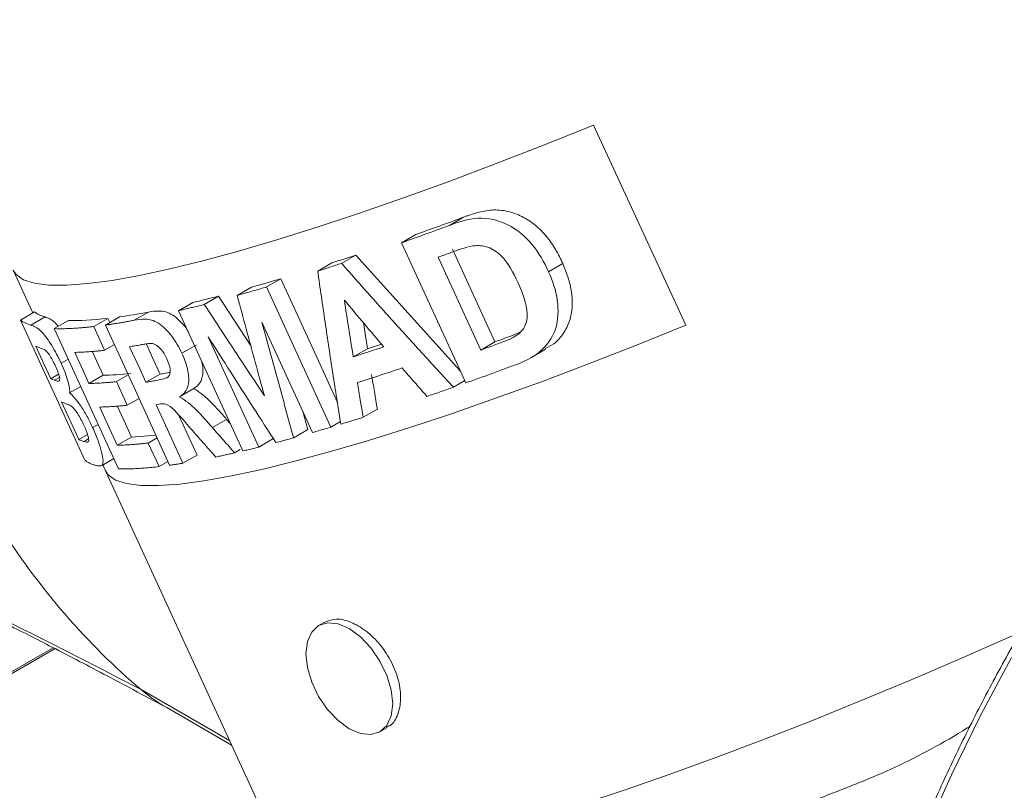
# Model space of a CAD drawing. Units: millimetres. Extents: x 2305 to 3475, y -9 to 822.
# Drawn here: x 2998 to 3042, y 255 to 290 of the extents above; entities that cross this region are included whole.
import ezdxf

# ---------------------------------------------------------------- set-up
doc = ezdxf.new("R2010")
doc.units = ezdxf.units.MM
doc.layers.get('0').update_dxf_attribs({"linetype": 'CONTINUOUS'})

msp = doc.modelspace()

# ---------------------------------------------------------------- linework, layer by layer
at = {"color": 7, "linetype": 'Continuous', "lineweight": 15}
for p, q in [((3027.797, 276.169), (3023.659, 285.152)), ((3017.839, 281.019), (3017.203, 280.651)), ((3015.694, 280.242), (3015.057, 279.874)), ((3017.942, 273.588), (3015.057, 279.874)), ((3017.335, 279.592), (3019.245, 275.429)), ((3011.938, 278.969), (3011.302, 278.602)), ((3013.01, 279.32), (3012.374, 278.953)), ((3013.01, 279.32), (3017.701, 274.112)), ((3016.699, 279.225), (3018.609, 275.061)), ((2997.646, 278.642), (2998.527, 276.725)), ((3022.288, 278.941), (3021.652, 278.574)), ((3009.648, 278.259), (3009.011, 277.892)), ((3008.328, 277.876), (3007.691, 277.509)), ((3006.854, 277.478), (3006.217, 277.11)), ((3006.854, 277.478), (3008.293, 275.286)), ((2998.609, 276.773), (2997.973, 276.405)), ((3003.715, 276.764), (3003.079, 276.397)), ((3005.703, 277.191), (3005.066, 276.823)), ((3007.946, 270.534), (3005.066, 276.823)), ((3000.859, 270.12), (2997.973, 276.405)), ((2999.079, 276.543), (2998.442, 276.176)), ((3000.125, 276.39), (2999.489, 276.022)), ((3001.893, 276.482), (3001.257, 276.114)), ((3002.419, 276.548), (3001.783, 276.181)), ((3001.893, 276.482), (3001.979, 276.294)), ((3011.067, 271.361), (3008.799, 276.312)), ((3002.371, 269.735), (2999.489, 276.022)), ((3001.257, 276.114), (3001.744, 275.05)), ((3013.346, 276.29), (3013.529, 275.121)), ((3020.143, 275.757), (3020.359, 275.859)), ((3002.184, 275.304), (3001.744, 275.05)), ((3005.85, 275.28), (3005.213, 274.913)), ((3013.529, 275.121), (3012.893, 274.753)), ((3013.529, 275.121), (3014.156, 275.326)), ((3019.245, 275.429), (3018.609, 275.061)), ((3020.879, 274.725), (3021.515, 275.093)), ((3000.116, 274.653), (2999.798, 274.47)), ((2999.687, 273.98), (2999.333, 273.775)), ((3001.682, 273.928), (3001.045, 273.561)), ((3002.805, 273.948), (3002.28, 273.644)), ((3004.232, 273.981), (3003.596, 273.613)), ((3017.896, 273.688), (3017.382, 273.392)), ((3000.678, 273.428), (3000.178, 273.139)), ((3005.747, 273.333), (3005.111, 272.965)), ((3003.29, 272.889), (3002.764, 272.585)), ((3004.183, 272.63), (3004.056, 272.609)), ((3013.974, 272.412), (3013.338, 272.045)), ((3007.218, 271.946), (3006.582, 271.579)), ((3007.218, 271.946), (3007.387, 271.754)), ((3010.637, 272.299), (3010.859, 271.49)), ((3001.46, 271.723), (3001.21, 271.579)), ((3010.859, 271.49), (3010.222, 271.123)), ((3012.319, 271.85), (3011.892, 271.603)), ((3000.977, 271.276), (3000.584, 271.049)), ((3002.951, 271.158), (3002.315, 270.79)), ((3002.951, 271.158), (3004.047, 271.237)), ((3004.1, 271.121), (3003.701, 270.89)), ((3009.29, 271.075), (3008.654, 270.708)), ((3003.701, 270.89), (3004.187, 269.831)), ((3007.83, 270.596), (3007.576, 270.449)), ((3002.162, 270.192), (3001.631, 269.885)), ((3005.894, 270.351), (3005.258, 269.984)), ((3001.663, 269.904), (3001.781, 269.648)), ((3004.585, 270.061), (3004.187, 269.831)), ((3001.781, 269.648), (3009.549, 252.752)), ((3011.619, 262.859), (3011.341, 262.698)), ((2987.505, 254.727), (2999.524, 261.666)), ((3004.532, 259.018), (3007.44, 257.339)), ((3014.09, 257.935), (3014.404, 258.116))]:
    msp.add_line(p, q, dxfattribs=at)
at = {"color": 8, "linetype": 'Continuous', "lineweight": 15}
for p, q in [((2999.723, 273.834), (2999.5, 273.705)), ((3001.029, 271.072), (3000.824, 270.954)), ((2987.556, 254.842), (2999.447, 261.706)), ((3003.381, 259.829), (3007.349, 257.539))]:
    msp.add_line(p, q, dxfattribs=at)
at = {"color": 8, "linetype": 'Continuous', "lineweight": 15, "flags": 128}
for points in [[(3023.659, 285.152), (3021.463, 284.266), (3019.304, 283.423), (3017.195, 282.628), (3015.145, 281.885), (3013.166, 281.197), (3011.268, 280.567), (3009.461, 280), (3007.753, 279.498), (3006.153, 279.064), (3004.671, 278.699), (3003.312, 278.407), (3002.085, 278.187), (3000.995, 278.042), (3000.049, 277.972), (2999.25, 277.978), (2998.604, 278.059), (2998.113, 278.215), (2997.78, 278.445), (2997.646, 278.642)], [(3001.781, 269.648), (3001.909, 269.458), (3002.238, 269.226), (3002.726, 269.068), (3003.371, 268.986), (3004.167, 268.979), (3005.113, 269.049), (3006.202, 269.193), (3007.429, 269.412), (3008.788, 269.705), (3010.272, 270.07), (3011.873, 270.505), (3013.582, 271.007), (3015.392, 271.575), (3017.292, 272.206), (3019.274, 272.895), (3021.325, 273.641), (3023.437, 274.437), (3025.598, 275.282), (3027.797, 276.169)], [(3042.882, 262.446), (3042.264, 262.169), (3040.033, 261.184), (3037.805, 260.227), (3035.591, 259.304), (3033.402, 258.419), (3031.251, 257.576), (3029.147, 256.78), (3027.103, 256.036), (3025.128, 255.346), (3023.232, 254.715), (3021.426, 254.145), (3019.718, 253.641), (3018.118, 253.203), (3016.634, 252.835), (3015.273, 252.538), (3014.042, 252.314), (3012.948, 252.165), (3011.996, 252.09), (3011.192, 252.09), (3010.538, 252.166), (3010.04, 252.316), (3009.699, 252.541), (3009.549, 252.752)], [(3042.405, 261.272), (3041.013, 258.66), (3039.718, 256.01), (3038.521, 253.333), (3037.429, 250.637), (3036.445, 247.933), (3035.572, 245.229), (3034.814, 242.536), (3034.172, 239.862), (3033.65, 237.217), (3033.249, 234.611), (3032.971, 232.052), (3032.816, 229.549), (3032.785, 227.112), (3032.878, 224.749), (3033.095, 222.467), (3033.435, 220.276), (3033.898, 218.183), (3034.48, 216.195), (3035.181, 214.319), (3035.997, 212.561), (3036.926, 210.929), (3037.587, 209.94)]]:
    msp.add_lwpolyline(points, dxfattribs=at)
at = {"color": 7, "linetype": 'Continuous', "lineweight": 15, "flags": 128}
for points in [[(3009.648, 278.259), (3011.261, 274.738), (3012.189, 272.71)], [(3009.011, 277.892), (3010.624, 274.37), (3011.892, 271.603)], [(3004.663, 269.892), (3003.05, 273.413), (3001.783, 276.181)], [(3006.387, 275.659), (3007.657, 272.886), (3008.654, 270.708)], [(2998.665, 275.23), (2999.039, 274.415), (2999.333, 273.775)], [(3001.186, 275.011), (3001.4, 274.542), (3001.682, 273.928)], [(3002.865, 275.209), (3003.274, 274.315), (3003.596, 273.613)], [(3003.619, 275.319), (3003.911, 274.683), (3004.232, 273.981)], [(3000.406, 274.955), (3000.764, 274.174), (3001.045, 273.561)], [(3002.28, 273.644), (3002.551, 273.051), (3002.764, 272.585)], [(2999.813, 272.73), (3000.245, 271.789), (3000.584, 271.049)], [(3001.53, 272.502), (3001.969, 271.544), (3002.315, 270.79)], [(3002.311, 272.555), (3002.606, 271.911), (3002.951, 271.158)], [(3004.056, 272.609), (3004.729, 271.139), (3005.258, 269.984)], [(3005.081, 272.126), (3005.365, 271.506), (3005.894, 270.351)], [(3014.66, 259.194), (3014.594, 259.813), (3014.4, 260.467), (3014.091, 261.111), (3013.688, 261.7), (3013.219, 262.195), (3012.716, 262.562), (3012.212, 262.776), (3011.743, 262.823), (3011.341, 262.698), (3011.032, 262.411), (3010.837, 261.982), (3010.771, 261.439), (3010.837, 260.82), (3011.032, 260.166), (3011.341, 259.523), (3011.743, 258.933), (3012.212, 258.438), (3012.716, 258.071), (3013.219, 257.857), (3013.688, 257.811), (3014.091, 257.935), (3014.4, 258.222), (3014.594, 258.651), (3014.66, 259.194)]]:
    msp.add_lwpolyline(points, dxfattribs=at)
at = {"color": 7, "linetype": 'Continuous', "lineweight": 15}
for centre, major_axis, start_param, end_param in [((3010.241, 281.55), (-9.15, 25.888), 1.90606, 2.29511), ((3005.655, 267.029), (-3.033, 8.581), 2.29511, 2.479561)]:
    msp.add_ellipse(centre, major_axis=major_axis, ratio=0.666515, start_param=start_param, end_param=end_param, dxfattribs=at)
for points, knots in [([(3085.557, 293.728), (3085.393, 293.746), (3084.653, 293.828), (3083.285, 293.828), (3081.458, 293.723), (3079.584, 293.463), (3077.675, 293.061), (3075.735, 292.516), (3073.771, 291.831), (3071.79, 291.006), (3069.798, 290.046), (3067.801, 288.952), (3065.806, 287.73), (3063.818, 286.382), (3061.845, 284.913), (3059.892, 283.329), (3057.965, 281.633), (3056.071, 279.832), (3054.215, 277.931), (3052.403, 275.936), (3050.64, 273.854), (3048.933, 271.69), (3047.287, 269.453), (3045.706, 267.148), (3044.196, 264.784), (3042.761, 262.367), (3041.406, 259.905), (3040.135, 257.406), (3038.953, 254.878), (3037.862, 252.329), (3036.867, 249.766), (3035.97, 247.198), (3035.174, 244.633), (3034.483, 242.079), (3033.897, 239.543), (3033.42, 237.034), (3033.052, 234.56), (3032.796, 232.128), (3032.651, 229.746), (3032.618, 227.421), (3032.699, 225.161), (3032.892, 222.973), (3033.197, 220.864), (3033.614, 218.841), (3034.141, 216.91), (3034.778, 215.078), (3035.518, 213.348), (3036.373, 211.739), (3037.034, 210.638), (3037.438, 210.11), (3037.492, 210.04)], [0, 0, 0, 0, 0.006127, 0.027543, 0.048993, 0.070471, 0.091975, 0.113498, 0.135035, 0.156582, 0.178135, 0.19969, 0.221246, 0.2428, 0.264353, 0.285902, 0.307449, 0.328993, 0.350534, 0.372072, 0.393608, 0.415143, 0.436675, 0.458207, 0.479738, 0.501268, 0.522799, 0.544329, 0.565861, 0.587393, 0.608927, 0.630462, 0.652, 0.673541, 0.695084, 0.716631, 0.738181, 0.759735, 0.781292, 0.802853, 0.824416, 0.845981, 0.867546, 0.889108, 0.910665, 0.932211, 0.953741, 0.975251, 0.996733, 1, 1, 1, 1]), ([(3022.288, 278.941), (3022.262, 278.996), (3022.212, 279.103), (3022.106, 279.314), (3021.965, 279.571), (3021.775, 279.872), (3021.56, 280.157), (3021.319, 280.423), (3021.054, 280.665), (3020.766, 280.878), (3020.457, 281.055), (3020.131, 281.192), (3019.794, 281.29), (3019.452, 281.343), (3019.111, 281.347), (3018.779, 281.303), (3018.456, 281.227), (3018.196, 281.145), (3017.991, 281.074), (3017.89, 281.037), (3017.839, 281.019)], [0, 0, 0, 0, 0.032217, 0.062533, 0.124833, 0.187085, 0.249679, 0.312396, 0.374753, 0.437483, 0.499993, 0.562105, 0.62479, 0.687171, 0.749343, 0.812208, 0.874778, 0.937324, 0.968647, 1, 1, 1, 1]), ([(3021.652, 278.574), (3021.452, 279.002), (3021.223, 279.418), (3020.619, 280.15), (3020.244, 280.472), (3019.395, 280.888), (3018.928, 281), (3018.029, 280.944), (3017.609, 280.8), (3017.203, 280.651)], [0, 0, 0, 0, 0.25, 0.25, 0.5, 0.5, 0.75, 0.75, 1, 1, 1, 1]), ([(3017.203, 280.651), (3017.082, 280.607), (3016.84, 280.517), (3016.479, 280.385), (3016.121, 280.255), (3015.764, 280.126), (3015.409, 279.999), (3015.175, 279.916), (3015.057, 279.874)], [0, 0, 0, 0, 0.16671, 0.333368, 0.5, 0.666632, 0.83329, 1, 1, 1, 1]), ([(3017.238, 279.421), (3017.402, 279.482), (3017.568, 279.541), (3017.905, 279.65), (3018.074, 279.705), (3018.253, 279.732)], [0, 0, 0, 0, 0.5, 0.5, 1, 1, 1, 1]), ([(3018.253, 279.732), (3018.476, 279.757), (3018.707, 279.747), (3019.152, 279.597), (3019.354, 279.457), (3019.857, 278.955), (3020.075, 278.526), (3020.272, 278.099)], [0, 0, 0, 0, 0.25, 0.25, 0.5, 0.5, 1, 1, 1, 1]), ([(3012.374, 278.953), (3012.283, 278.923), (3012.103, 278.863), (3011.834, 278.774), (3011.567, 278.687), (3011.39, 278.63), (3011.302, 278.602)], [0, 0, 0, 0, 0.250013, 0.5, 0.749987, 1, 1, 1, 1]), ([(3011.302, 278.602), (3011.355, 278.221), (3011.463, 277.459), (3011.629, 276.316), (3011.8, 275.172), (3011.974, 274.027), (3012.153, 272.881), (3012.275, 272.118), (3012.336, 271.735)], [0, 0, 0, 0, 0.165643, 0.331691, 0.498148, 0.665017, 0.8323, 1, 1, 1, 1]), ([(3017.382, 273.392), (3017.144, 273.651), (3016.665, 274.17), (3015.95, 274.954), (3015.234, 275.742), (3014.519, 276.537), (3013.803, 277.337), (3013.088, 278.142), (3012.612, 278.682), (3012.374, 278.953)], [0, 0, 0, 0, 0.14116, 0.282881, 0.425166, 0.568018, 0.711439, 0.855432, 1, 1, 1, 1]), ([(3020.154, 274.39), (3020.538, 274.541), (3020.917, 274.708), (3021.565, 275.24), (3021.819, 275.592), (3022.086, 276.403), (3022.1, 276.855), (3021.983, 277.738), (3021.832, 278.159), (3021.652, 278.574)], [0, 0, 0, 0, 0.25, 0.25, 0.5, 0.5, 0.75, 0.75, 1, 1, 1, 1]), ([(3022.288, 278.941), (3022.451, 278.518), (3022.695, 277.883), (3022.728, 276.999), (3022.621, 276.351), (3022.323, 275.787), (3021.949, 275.346), (3021.626, 275.196), (3021.492, 275.134)], [0, 0, 0, 0, 0.297784, 0.446631, 0.595984, 0.745164, 0.894316, 1, 1, 1, 1]), ([(3020.272, 278.099), (3020.396, 277.826), (3020.509, 277.549), (3020.628, 277.121), (3020.656, 276.977), (3020.688, 276.689), (3020.695, 276.541), (3020.629, 276.124), (3020.452, 275.882), (3020.008, 275.583), (3019.758, 275.483), (3019.507, 275.389)], [0, 0, 0, 0, 0.25, 0.25, 0.375, 0.375, 0.5, 0.5, 0.75, 0.75, 1, 1, 1, 1]), ([(3009.011, 277.892), (3008.921, 277.865), (3008.742, 277.812), (3008.475, 277.734), (3008.211, 277.657), (3007.95, 277.582), (3007.778, 277.533), (3007.691, 277.509)], [0, 0, 0, 0, 0.200025, 0.400013, 0.599987, 0.799975, 1, 1, 1, 1]), ([(3007.691, 277.509), (3007.825, 277.009), (3008.093, 276.009), (3008.499, 274.511), (3008.772, 273.513), (3008.909, 273.013)], [0, 0, 0, 0, 0.333042, 0.666375, 1, 1, 1, 1]), ([(3012.893, 274.753), (3012.825, 275.179), (3012.69, 276.028), (3012.56, 276.879), (3012.494, 277.304)], [0, 0, 0, 0, 0.50079, 1, 1, 1, 1]), ([(3012.494, 277.304), (3012.788, 276.952), (3013.375, 276.249), (3013.966, 275.55), (3014.261, 275.201)], [0, 0, 0, 0, 0.501049, 1, 1, 1, 1]), ([(3003.715, 276.764), (3003.875, 276.79), (3004.115, 276.83), (3004.486, 276.787), (3004.799, 276.65), (3005.108, 276.384), (3005.362, 276.125), (3005.469, 275.93), (3005.504, 275.868)], [0, 0, 0, 0, 0.309795, 0.464568, 0.619071, 0.773574, 0.927873, 1, 1, 1, 1]), ([(3006.217, 277.11), (3006.139, 277.09), (3005.981, 277.049), (3005.748, 276.99), (3005.518, 276.933), (3005.29, 276.877), (3005.141, 276.841), (3005.066, 276.823)], [0, 0, 0, 0, 0.200024, 0.400012, 0.599988, 0.799976, 1, 1, 1, 1]), ([(3008.909, 273.013), (3008.609, 273.467), (3008.009, 274.376), (3007.112, 275.741), (3006.516, 276.654), (3006.217, 277.11)], [0, 0, 0, 0, 0.332899, 0.666232, 1, 1, 1, 1]), ([(2998.442, 276.176), (2998.415, 276.184), (2998.361, 276.202), (2998.286, 276.231), (2998.214, 276.261), (2998.147, 276.294), (2998.084, 276.329), (2998.026, 276.366), (2997.99, 276.392), (2997.973, 276.405)], [0, 0, 0, 0, 0.142908, 0.285765, 0.428592, 0.571408, 0.714235, 0.857092, 1, 1, 1, 1]), ([(2999.079, 276.543), (2999.144, 276.522), (2999.241, 276.489), (2999.415, 276.385), (2999.543, 276.279), (2999.637, 276.155), (2999.663, 276.123)], [0, 0, 0, 0, 0.458568, 0.688308, 0.917026, 1, 1, 1, 1]), ([(3003.079, 276.397), (3003.014, 276.385), (3002.883, 276.36), (3002.692, 276.326), (3002.503, 276.293), (3002.318, 276.262), (3002.136, 276.233), (3001.957, 276.206), (3001.841, 276.189), (3001.783, 276.181)], [0, 0, 0, 0, 0.142902, 0.285759, 0.428589, 0.571411, 0.714241, 0.857098, 1, 1, 1, 1]), ([(3005.213, 274.913), (3005.086, 275.185), (3004.936, 275.454), (3004.575, 275.923), (3004.365, 276.13), (3003.95, 276.398), (3003.751, 276.439), (3003.397, 276.449), (3003.235, 276.426), (3003.079, 276.397)], [0, 0, 0, 0, 0.25, 0.25, 0.5, 0.5, 0.75, 0.75, 1, 1, 1, 1]), ([(3010.222, 271.123), (3010.102, 271.555), (3009.863, 272.42), (3009.506, 273.717), (3009.151, 275.014), (3008.917, 275.879), (3008.799, 276.312)], [0, 0, 0, 0, 0.250334, 0.5004447, 0.750333, 1, 1, 1, 1]), ([(2999.798, 274.47), (2999.734, 274.608), (2999.667, 274.747), (2999.525, 275.011), (2999.452, 275.138), (2999.227, 275.5), (2999.078, 275.708), (2998.826, 275.991), (2998.732, 276.049), (2998.572, 276.132), (2998.504, 276.156), (2998.442, 276.176)], [0, 0, 0, 0, 0.125, 0.125, 0.25, 0.25, 0.5, 0.5, 0.75, 0.75, 1, 1, 1, 1]), ([(3001.257, 276.114), (3001.2, 276.108), (3001.087, 276.095), (3000.922, 276.078), (3000.761, 276.064), (3000.604, 276.051), (3000.45, 276.04), (3000.251, 276.029), (3000.012, 276.019), (2999.74, 276.016), (2999.573, 276.02), (2999.489, 276.022)], [0, 0, 0, 0, 0.083361, 0.166696, 0.250016, 0.333334, 0.416659, 0.500004, 0.666647, 0.833281, 1, 1, 1, 1]), ([(3006.387, 275.659), (3006.724, 275.129), (3007.397, 274.071), (3008.411, 272.487), (3009.089, 271.434), (3009.427, 270.907)], [0, 0, 0, 0, 0.333743, 0.667075, 1, 1, 1, 1]), ([(2998.81, 275.168), (2998.885, 275.139), (2998.962, 275.119), (2999.086, 275.056), (2999.113, 275.039), (2999.184, 274.964), (2999.228, 274.906), (2999.364, 274.703), (2999.458, 274.521), (2999.541, 274.344)], [0, 0, 0, 0, 0.5, 0.5, 0.625, 0.625, 0.75, 0.75, 1, 1, 1, 1]), ([(3000.406, 274.955), (3000.451, 274.956), (3000.54, 274.958), (3000.677, 274.963), (3000.819, 274.97), (3000.964, 274.978), (3001.112, 274.989), (3001.265, 275.001), (3001.421, 275.016), (3001.58, 275.032), (3001.689, 275.044), (3001.744, 275.05)], [0, 0, 0, 0, 0.111178, 0.222306, 0.333398, 0.444468, 0.555532, 0.666602, 0.777694, 0.888822, 1, 1, 1, 1]), ([(3003.356, 275.294), (3003.422, 275.305), (3003.487, 275.317), (3003.554, 275.328), (3003.621, 275.338), (3003.69, 275.346), (3003.76, 275.352), (3003.807, 275.355), (3003.856, 275.356), (3003.908, 275.347)], [0, 0, 0, 0, 0.374691, 0.374691, 0.374691, 0.748967, 0.748967, 0.748967, 1, 1, 1, 1]), ([(3003.908, 275.347), (3004.021, 275.311), (3004.146, 275.236), (3004.37, 274.989), (3004.458, 274.83), (3004.534, 274.672)], [0, 0, 0, 0, 0.5, 0.5, 1, 1, 1, 1]), ([(3014.261, 275.201), (3014.169, 275.171), (3013.983, 275.109), (3013.708, 275.018), (3013.434, 274.928), (3013.162, 274.84), (3012.982, 274.782), (3012.893, 274.753)], [0, 0, 0, 0, 0.200022, 0.400011, 0.599989, 0.799978, 1, 1, 1, 1]), ([(3019.507, 275.389), (3019.406, 275.352), (3019.206, 275.279), (3018.907, 275.169), (3018.708, 275.097), (3018.609, 275.061)], [0, 0, 0, 0, 0.333339, 0.666661, 1, 1, 1, 1]), ([(3004.534, 274.672), (3004.605, 274.509), (3004.669, 274.339), (3004.696, 274.041), (3004.664, 273.918), (3004.518, 273.799), (3004.424, 273.777), (3004.243, 273.729), (3004.152, 273.71), (3004.06, 273.694)], [0, 0, 0, 0, 0.25, 0.25, 0.5, 0.5, 0.75, 0.75, 1, 1, 1, 1]), ([(3005.111, 272.965), (3005.216, 273.03), (3005.316, 273.108), (3005.459, 273.346), (3005.506, 273.498), (3005.527, 273.862), (3005.502, 274.067), (3005.391, 274.489), (3005.308, 274.701), (3005.213, 274.913)], [0, 0, 0, 0, 0.25, 0.25, 0.5, 0.5, 0.75, 0.75, 1, 1, 1, 1]), ([(3006.097, 274.572), (3006.115, 274.49), (3006.155, 274.303), (3006.161, 274.036), (3006.118, 273.786), (3006.001, 273.514), (3005.848, 273.405), (3005.747, 273.333)], [0, 0, 0, 0, 0.136067, 0.308925, 0.482349, 0.655922, 1, 1, 1, 1]), ([(2999.541, 274.344), (2999.582, 274.252), (2999.622, 274.161), (2999.687, 273.989), (2999.709, 273.913), (2999.748, 273.73), (2999.729, 273.682), (2999.7, 273.662)], [0, 0, 0, 0, 0.25, 0.25, 0.5, 0.5, 1, 1, 1, 1]), ([(3000.178, 273.139), (3000.183, 273.199), (3000.184, 273.264), (3000.158, 273.444), (3000.134, 273.552), (3000.068, 273.786), (3000.026, 273.916), (2999.924, 274.186), (2999.862, 274.328), (2999.798, 274.47)], [0, 0, 0, 0, 0.25, 0.25, 0.5, 0.5, 0.75, 0.75, 1, 1, 1, 1]), ([(3013.078, 273.598), (3013.171, 273.628), (3013.357, 273.688), (3013.64, 273.779), (3013.924, 273.871), (3014.21, 273.965), (3014.499, 274.06), (3014.789, 274.157), (3014.984, 274.223), (3015.082, 274.255)], [0, 0, 0, 0, 0.1429, 0.285757, 0.428589, 0.571411, 0.714243, 0.8571, 1, 1, 1, 1]), ([(3015.082, 274.255), (3015.267, 274.042), (3015.638, 273.617), (3016.01, 273.193), (3016.196, 272.981)], [0, 0, 0, 0, 0.50074, 1, 1, 1, 1]), ([(3017.942, 273.588), (3018.045, 273.625), (3018.253, 273.698), (3018.566, 273.81), (3018.88, 273.924), (3019.196, 274.038), (3019.514, 274.154), (3019.833, 274.271), (3020.047, 274.35), (3020.154, 274.39)], [0, 0, 0, 0, 0.142901, 0.285758, 0.428589, 0.571411, 0.714242, 0.857099, 1, 1, 1, 1]), ([(2999.7, 273.662), (2999.684, 273.658), (2999.664, 273.662), (2999.646, 273.665), (2999.627, 273.668), (2999.608, 273.672), (2999.59, 273.677), (2999.559, 273.684), (2999.53, 273.694), (2999.5, 273.705)], [0, 0, 0, 0, 0.276178, 0.276178, 0.276178, 0.552077, 0.552077, 0.552077, 1, 1, 1, 1]), ([(3013.974, 272.412), (3013.93, 272.673), (3013.843, 273.19), (3013.757, 273.708), (3013.714, 273.966)], [0, 0, 0, 0, 0.503499, 1, 1, 1, 1]), ([(3002.28, 273.644), (3002.223, 273.638), (3002.11, 273.626), (3001.946, 273.611), (3001.786, 273.597), (3001.63, 273.586), (3001.477, 273.576), (3001.329, 273.569), (3001.185, 273.564), (3001.092, 273.562), (3001.045, 273.561)], [0, 0, 0, 0, 0.1250617, 0.2500705, 0.3750441, 0.5, 0.6249559, 0.7499295, 0.8749383, 1, 1, 1, 1]), ([(3007.218, 271.946), (3007.159, 272.014), (3007.04, 272.15), (3006.858, 272.355), (3006.677, 272.551), (3006.516, 272.72), (3006.377, 272.856), (3006.252, 272.967), (3006.106, 273.086), (3005.937, 273.211), (3005.811, 273.292), (3005.747, 273.333)], [0, 0, 0, 0, 0.125541, 0.251081, 0.383293, 0.502095, 0.582756, 0.665511, 0.75074, 0.871956, 1, 1, 1, 1]), ([(3013.338, 272.045), (3013.294, 272.304), (3013.207, 272.821), (3013.121, 273.339), (3013.078, 273.598)], [0, 0, 0, 0, 0.500416, 1, 1, 1, 1]), ([(3016.196, 272.981), (3016.293, 273.015), (3016.489, 273.082), (3016.785, 273.184), (3017.083, 273.287), (3017.282, 273.357), (3017.382, 273.392)], [0, 0, 0, 0, 0.250015, 0.5, 0.749985, 1, 1, 1, 1]), ([(3001.21, 271.579), (3001.13, 271.752), (3001.045, 271.927), (3000.863, 272.258), (3000.767, 272.415), (3000.58, 272.693), (3000.487, 272.814), (3000.32, 273.009), (3000.247, 273.079), (3000.178, 273.139)], [0, 0, 0, 0, 0.25, 0.25, 0.5, 0.5, 0.75, 0.75, 1, 1, 1, 1]), ([(3006.582, 271.579), (3006.345, 271.85), (3006.108, 272.119), (3005.618, 272.617), (3005.362, 272.81), (3005.111, 272.965)], [0, 0, 0, 0, 0.5, 0.5, 1, 1, 1, 1]), ([(2999.813, 272.73), (2999.834, 272.72), (2999.877, 272.7), (2999.946, 272.671), (2999.995, 272.654), (3000.02, 272.646)], [0, 0, 0, 0, 0.33334, 0.66666, 1, 1, 1, 1]), ([(3000.02, 272.646), (3000.059, 272.632), (3000.1, 272.617), (3000.19, 272.577), (3000.237, 272.559), (3000.365, 272.45), (3000.452, 272.341), (3000.592, 272.12), (3000.641, 272.036), (3000.731, 271.864), (3000.773, 271.776), (3000.814, 271.687)], [0, 0, 0, 0, 0.25, 0.25, 0.5, 0.5, 0.75, 0.75, 0.875, 0.875, 1, 1, 1, 1]), ([(3001.53, 272.502), (3001.576, 272.503), (3001.669, 272.505), (3001.814, 272.51), (3001.962, 272.518), (3002.114, 272.527), (3002.271, 272.538), (3002.431, 272.552), (3002.595, 272.567), (3002.708, 272.579), (3002.764, 272.585)], [0, 0, 0, 0, 0.125062, 0.250071, 0.375044, 0.5, 0.624956, 0.749929, 0.874938, 1, 1, 1, 1]), ([(3004.183, 272.63), (3004.28, 272.644), (3004.379, 272.66), (3004.614, 272.591), (3004.747, 272.487), (3005.126, 272.101), (3005.368, 271.812), (3005.615, 271.53)], [0, 0, 0, 0, 0.25, 0.25, 0.5, 0.5, 1, 1, 1, 1]), ([(3012.336, 271.735), (3012.419, 271.761), (3012.583, 271.811), (3012.833, 271.887), (3013.084, 271.965), (3013.253, 272.018), (3013.338, 272.045)], [0, 0, 0, 0, 0.250013, 0.5, 0.749987, 1, 1, 1, 1]), ([(3003.381, 259.829), (3001.503, 260.804), (2999.156, 262.022), (2995.405, 263.848), (2992.595, 265.147), (2989.323, 266.584), (2987.107, 267.512), (2985.476, 268.172), (2984.545, 268.541), (2983.847, 268.813), (2983.383, 268.993), (2983.032, 269.127), (2982.726, 269.244), (2982.419, 269.36), (2982.117, 269.481), (2981.79, 269.632), (2981.267, 269.868), (2980.746, 270.116), (2979.512, 270.724), (2978.497, 271.268), (2977.68, 271.737)], [0, 0, 0, 0, 0.1333333, 0.1666667, 0.2666667, 0.3333333, 0.4, 0.425, 0.45, 0.4666667, 0.475, 0.4833333, 0.4916667, 0.4975, 0.50375, 0.525, 0.55, 0.575, 0.6, 0.7269226, 0.7269226, 0.7269226, 0.7269226]), ([(3000.814, 271.687), (3000.888, 271.523), (3000.957, 271.357), (3001.033, 271.093), (3001.045, 270.995), (3001.009, 270.917), (3000.969, 270.927), (3000.898, 270.933), (3000.861, 270.942), (3000.824, 270.954)], [0, 0, 0, 0, 0.25, 0.25, 0.5, 0.5, 0.75, 0.75, 1, 1, 1, 1]), ([(3001.631, 269.885), (3001.661, 269.922), (3001.679, 269.987), (3001.671, 270.195), (3001.649, 270.33), (3001.575, 270.636), (3001.523, 270.809), (3001.383, 271.186), (3001.3, 271.381), (3001.21, 271.579)], [0, 0, 0, 0, 0.25, 0.25, 0.5, 0.5, 0.75, 0.75, 1, 1, 1, 1]), ([(3005.615, 271.53), (3005.8, 271.318), (3006.17, 270.894), (3006.545, 270.473), (3006.732, 270.262)], [0, 0, 0, 0, 0.499887, 1, 1, 1, 1]), ([(3007.576, 270.449), (3007.41, 270.637), (3007.077, 271.013), (3006.747, 271.39), (3006.582, 271.579)], [0, 0, 0, 0, 0.499997, 1, 1, 1, 1]), ([(3011.067, 271.361), (3011.157, 271.387), (3011.338, 271.44), (3011.613, 271.52), (3011.799, 271.576), (3011.892, 271.603)], [0, 0, 0, 0, 0.333341, 0.666659, 1, 1, 1, 1]), ([(3000.824, 270.954), (3000.803, 270.961), (3000.759, 270.975), (3000.698, 270.999), (3000.639, 271.023), (3000.602, 271.041), (3000.584, 271.049)], [0, 0, 0, 0, 0.250012, 0.5, 0.749988, 1, 1, 1, 1]), ([(3009.427, 270.907), (3009.514, 270.931), (3009.689, 270.977), (3009.954, 271.049), (3010.133, 271.098), (3010.222, 271.123)], [0, 0, 0, 0, 0.3333412, 0.6666588, 1, 1, 1, 1]), ([(3003.701, 270.89), (3003.645, 270.884), (3003.531, 270.871), (3003.365, 270.854), (3003.203, 270.839), (3003.045, 270.825), (3002.891, 270.814), (3002.741, 270.805), (3002.595, 270.798), (3002.452, 270.793), (3002.361, 270.791), (3002.315, 270.79)], [0, 0, 0, 0, 0.111183, 0.222312, 0.333402, 0.44447, 0.55553, 0.666598, 0.777688, 0.888817, 1, 1, 1, 1]), ([(3007.946, 270.534), (3008.023, 270.553), (3008.178, 270.59), (3008.414, 270.648), (3008.574, 270.688), (3008.654, 270.708)], [0, 0, 0, 0, 0.333341, 0.666659, 1, 1, 1, 1]), ([(3006.732, 270.262), (3006.801, 270.277), (3006.938, 270.306), (3007.148, 270.352), (3007.36, 270.399), (3007.504, 270.432), (3007.576, 270.449)], [0, 0, 0, 0, 0.2500151, 0.5, 0.7499849, 1, 1, 1, 1]), ([(3000.859, 270.12), (3000.877, 270.107), (3000.912, 270.081), (3000.97, 270.044), (3001.032, 270.009), (3001.098, 269.976), (3001.169, 269.946), (3001.219, 269.927), (3001.245, 269.917)], [0, 0, 0, 0, 0.166706, 0.333365, 0.5, 0.666635, 0.833294, 1, 1, 1, 1]), ([(3001.245, 269.917), (3001.291, 269.901), (3001.34, 269.885), (3001.39, 269.875), (3001.439, 269.865), (3001.49, 269.858), (3001.539, 269.86), (3001.572, 269.861), (3001.603, 269.868), (3001.631, 269.885)], [0, 0, 0, 0, 0.376108, 0.376108, 0.376108, 0.751627, 0.751627, 0.751627, 1, 1, 1, 1]), ([(3002.371, 269.735), (3002.414, 269.733), (3002.498, 269.731), (3002.631, 269.729), (3002.768, 269.73), (3002.909, 269.732), (3003.054, 269.737), (3003.253, 269.747), (3003.513, 269.764), (3003.84, 269.792), (3004.071, 269.818), (3004.187, 269.831)], [0, 0, 0, 0, 0.083362, 0.166697, 0.250016, 0.333333, 0.416658, 0.500005, 0.666649, 0.833282, 1, 1, 1, 1]), ([(3004.663, 269.892), (3004.711, 269.899), (3004.808, 269.913), (3004.955, 269.935), (3005.105, 269.958), (3005.207, 269.975), (3005.258, 269.984)], [0, 0, 0, 0, 0.250011, 0.5, 0.749989, 1, 1, 1, 1]), ([(2982.411, 269.374), (2982.606, 269.288), (2983.604, 268.852), (2985.18, 268.269), (2987.132, 267.45), (2988.76, 266.758), (2990.098, 266.171), (2991.185, 265.685), (2992.072, 265.282), (2993.01, 264.852), (2994.151, 264.319), (2995.61, 263.625), (2997.398, 262.751), (2999.513, 261.68), (3001.945, 260.403), (3003.673, 259.476), (3004.581, 258.988)], [0, 0, 0, 0, 0.026093, 0.13367, 0.217314, 0.290157, 0.35433, 0.398523, 0.437295, 0.474567, 0.525526, 0.591774, 0.671855, 0.766986, 0.877395, 1, 1, 1, 1]), ([(3014.388, 258.147), (3014.445, 258.169), (3014.671, 258.256), (3014.915, 258.69), (3015.056, 259.382), (3014.957, 260.218), (3014.633, 261.074), (3014.118, 261.859), (3013.473, 262.488), (3012.781, 262.889), (3012.117, 263.045), (3011.785, 262.919), (3011.621, 262.857)], [0, 0, 0, 0, 0.036379, 0.143484, 0.250818, 0.358281, 0.465534, 0.572556, 0.679718, 0.787217, 0.894736, 1, 1, 1, 1]), ([(3009.567, 252.753), (3009.655, 252.565), (3009.863, 252.125), (3010.336, 251.537), (3010.912, 251.005), (3011.536, 250.593), (3012.185, 250.286), (3012.861, 250.064), (3013.587, 249.915), (3014.415, 249.831), (3015.425, 249.823), (3016.588, 249.911), (3017.914, 250.098), (3019.302, 250.361), (3020.79, 250.7), (3022.334, 251.098), (3023.943, 251.554), (3025.62, 252.066), (3027.365, 252.632), (3029.173, 253.25), (3031.037, 253.916), (3032.952, 254.631), (3034.488, 255.22), (3035.394, 255.583), (3035.635, 255.68)], [0, 0, 0, 0, 0.020531, 0.0481557, 0.0754051, 0.1029416, 0.1315834, 0.1624605, 0.1972259, 0.2384115, 0.2899629, 0.3553703, 0.4147495, 0.4773438, 0.5367503, 0.5943166, 0.650779, 0.7065289, 0.7617942, 0.8167177, 0.871394, 0.9258884, 0.980248, 1, 1, 1, 1])]:
    msp.add_open_spline(points, degree=3, knots=knots, dxfattribs=at)
for points in [[(3017.839, 281.019), (3017.112, 280.75), (3016.396, 280.491), (3015.694, 280.242)], [(3016.699, 279.225), (3016.788, 279.258), (3016.968, 279.323), (3017.148, 279.388), (3017.238, 279.421)], [(3013.01, 279.32), (3012.648, 279.2), (3012.291, 279.083), (3011.938, 278.969)], [(3009.648, 278.259), (3009.197, 278.125), (3008.757, 277.997), (3008.328, 277.876)], [(3006.854, 277.478), (3006.458, 277.375), (3006.074, 277.279), (3005.703, 277.191)], [(2999.079, 276.543), (2998.886, 276.603), (2998.73, 276.679), (2998.609, 276.773)], [(3003.715, 276.764), (3003.256, 276.677), (3002.824, 276.605), (3002.419, 276.548)], [(3001.893, 276.482), (3001.21, 276.403), (3000.619, 276.372), (3000.125, 276.39)], [(3020.143, 275.757), (3019.842, 275.646), (3019.543, 275.536), (3019.245, 275.429)], [(2998.665, 275.23), (2998.688, 275.219), (2998.734, 275.197), (2998.785, 275.178), (2998.81, 275.168)], [(3002.865, 275.209), (3002.946, 275.222), (3003.107, 275.249), (3003.273, 275.279), (3003.356, 275.294)], [(2999.5, 273.705), (2999.471, 273.716), (2999.412, 273.738), (2999.359, 273.763), (2999.333, 273.775)], [(3002.916, 274.011), (3002.462, 273.962), (3002.05, 273.934), (3001.682, 273.928)], [(3004.06, 273.694), (3003.981, 273.68), (3003.824, 273.651), (3003.672, 273.626), (3003.596, 273.613)], [(3004.697, 274.061), (3004.538, 274.032), (3004.384, 274.006), (3004.232, 273.981)]]:
    msp.add_open_spline(points, degree=3, dxfattribs=at)
at = {"color": 8, "linetype": 'Continuous', "lineweight": 15}
msp.add_open_spline([(3035.636, 255.677), (3036.152, 255.892), (3037.197, 256.326), (3038.794, 257.151), (3039.918, 257.782), (3040.508, 258.164), (3040.553, 258.194)], degree=3, knots=[0, 0, 0, 0, 0.318369, 0.644268, 0.972796, 1, 1, 1, 1], dxfattribs=at)

doc.saveas('drawing.dxf')
